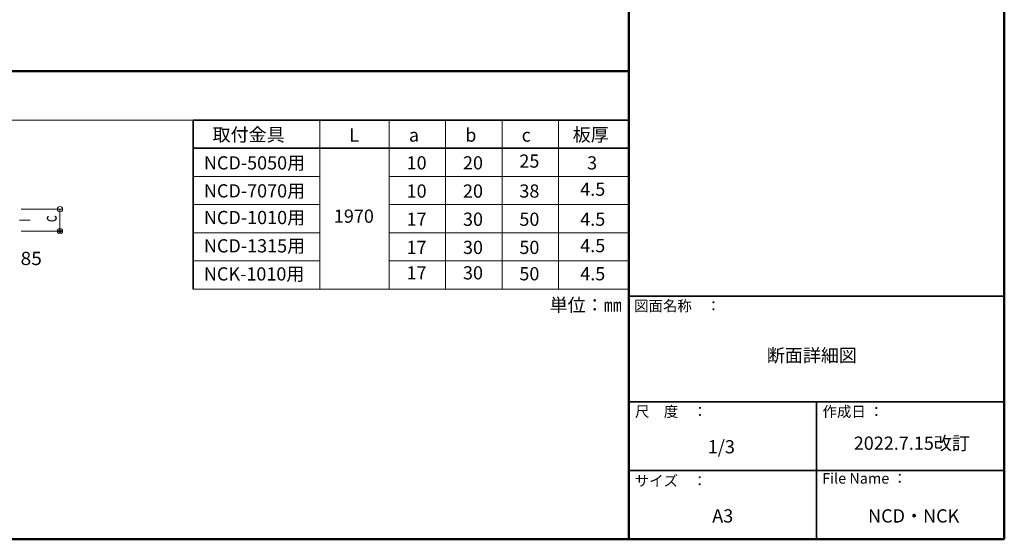
# Model space of a CAD drawing. Units: millimetres. Extents: x -600 to 600, y -416 to 415.
# Drawn here: x 41 to 600, y -416 to -120 of the extents above; entities that cross this region are included whole.
import ezdxf

# ---------------------------------------------------------------- set-up
doc = ezdxf.new("R2010")
doc.units = ezdxf.units.MM
doc.header["$LTSCALE"] = 5
doc.linetypes.add('JWW_CENTERX2', pattern=[27.093333, 22.013333, -1.693333, 1.693333, -1.693333])
for name, color, linetype in [('6文字', 7, 'Continuous'), ('center', 7, 'Continuous'), ('moji', 7, 'Continuous'), ('zumenwaku', 7, 'Continuous')]:
    doc.layers.add(name, color=color, linetype=linetype)
doc.styles.add('ＭＳ ゴシック', font='txt', dxfattribs={"height": 1})
doc.styles.add('ＭＳ Ｐゴシック', font='txt', dxfattribs={"height": 1})

# ---------------------------------------------------------------- blocks, each defined once
blk = doc.blocks.new('_Origin_0-A_')
at = {"layer": '6文字', "color": 1, "linetype": 'Continuous', "lineweight": 5}
blk.add_line((0, 0), (-1, 0), dxfattribs=at)
blk.add_circle((0, 0), 0.5, dxfattribs=at)

msp = doc.modelspace()

# ---------------------------------------------------------------- linework, layer by layer
at = {"layer": '6文字', "color": 1, "linetype": 'Continuous', "lineweight": 5}
for p, q in [((42.05, -228.02), (65.67, -228.02)), ((64.17, -231.02), (64.17, -237.52)), ((42.05, -240.52), (65.67, -240.52))]:
    msp.add_line(p, q, dxfattribs=at)
at = {"layer": 'center', "color": 5, "linetype": 'JWW_CENTERX2', "lineweight": 18}
msp.add_line((-212.74, -234.27), (47.17, -234.27), dxfattribs=at)
at = {"layer": 'Defpoints', "color": 7, "linetype": 'Continuous', "lineweight": 5, "const_width": 1}
msp.add_lwpolyline([(64.67, -240.52, 0.414214), (64.17, -240.02, 0.414214), (63.67, -240.52, 0.414214), (64.17, -241.02, 0.414214)], format="xyb", close=True, dxfattribs=at)
at = {"layer": 'zumenwaku', "color": 6, "linetype": 'Continuous', "lineweight": 50}
for p, q in [((386.96, 415.5), (386.96, -415.5)), ((599.96, -415.5), (599.96, 415.5)), ((386.96, -149.64), (-600.04, -149.64)), ((-600.04, -415.5), (599.96, -415.5))]:
    msp.add_line(p, q, dxfattribs=at)
at = {"layer": 'zumenwaku', "color": 6, "linetype": 'Continuous', "lineweight": 5}
for p, q in [((-599.44, -177.43), (386.96, -177.43)), ((211.51, -177.43), (211.51, -273.43)), ((250.96, -177.43), (250.96, -273.43)), ((282.96, -177.43), (282.96, -273.43)), ((314.96, -177.43), (314.96, -273.43)), ((346.96, -177.43), (346.96, -273.43)), ((211.51, -209.43), (139.78, -209.43)), ((386.96, -209.43), (250.96, -209.43)), ((211.51, -225.43), (139.78, -225.43)), ((386.96, -225.43), (250.96, -225.43)), ((211.51, -241.43), (139.78, -241.43)), ((386.96, -241.43), (250.96, -241.43)), ((211.51, -257.43), (139.78, -257.43)), ((386.96, -257.43), (250.96, -257.43)), ((139.78, -273.43), (386.96, -273.43))]:
    msp.add_line(p, q, dxfattribs=at)
at = {"layer": 'zumenwaku', "color": 6, "linetype": 'Continuous', "lineweight": 35}
for p, q in [((386.96, -177.43), (139.78, -177.43)), ((139.78, -177.43), (139.78, -273.43)), ((386.96, -193.43), (139.78, -193.43)), ((386.96, -277.5), (599.96, -277.5)), ((386.96, -337.5), (599.96, -337.5)), ((493.46, -337.5), (493.46, -415.5)), ((386.96, -376.5), (599.96, -376.5))]:
    msp.add_line(p, q, dxfattribs=at)

# ---------------------------------------------------------------- block references
at = {"layer": '6文字', "color": 1, "linetype": 'Continuous', "lineweight": 5, "xscale": 3, "yscale": 3}
for p, rotation in [((64.17, -228.02), 90), ((64.17, -240.52), 270)]:
    msp.add_blockref('_Origin_0-A_', p, dxfattribs=dict(at, rotation=rotation))

# ---------------------------------------------------------------- texts
at = {"layer": '6文字', "color": 2, "linetype": 'Continuous', "lineweight": 20, "style": 'ＭＳ ゴシック', "width": 0.636516}
msp.add_text('ｃ', height=7.51, rotation=90, dxfattribs=at).set_placement((62.29, -236.72))
at = {"layer": '6文字', "color": 2, "linetype": 'Continuous', "lineweight": 20, "style": 'ＭＳ ゴシック', "width": 1.063192}
msp.add_text('85', height=7.506, dxfattribs=at).set_placement((41.8, -259.76))
at = {"layer": 'moji', "color": 2, "linetype": 'Continuous', "lineweight": 5, "style": 'ＭＳ Ｐゴシック', "width": 0.99952}
for s, height, p in [('取付金具', 7.504, (150.72, -189.49)), ('c', 7.5, (326.12, -189.71)), ('板厚', 7.504, (355.1, -189.49)), ('NCD-5050用', 7.504, (145.81, -205.49)), ('10', 7.504, (260.82, -205.49)), ('20', 7.504, (292.82, -205.49)), ('25', 7.504, (324.82, -204.47)), ('3', 7.5, (363.24, -205.49)), ('NCD-7070用', 7.504, (145.81, -221.39)), ('10', 7.504, (260.82, -221.49)), ('20', 7.504, (292.82, -221.49)), ('38', 7.504, (324.82, -221.49)), ('4.5', 7.504, (359.34, -220.45)), ('NCD-1010用', 7.504, (145.81, -236.52)), ('1970', 7.504, (219.56, -235.75)), ('17', 7.504, (260.82, -237.49)), ('30', 7.504, (292.82, -237.49)), ('50', 7.504, (324.82, -237.49)), ('4.5', 7.504, (359.34, -237.49)), ('NCD-1315用', 7.504, (145.81, -252.61)), ('4.5', 7.504, (359.34, -252.48)), ('17', 7.504, (260.82, -253.49)), ('30', 7.504, (292.82, -253.49)), ('50', 7.504, (324.82, -253.49)), ('NCK-1010用', 7.504, (145.81, -268.55)), ('17', 7.504, (260.82, -267.94)), ('30', 7.504, (292.82, -267.94)), ('50', 7.504, (324.82, -268.45)), ('4.5', 7.504, (359.34, -268.45)), ('断面詳細図', 7.504, (465.18, -314.84)), ('1/3', 7.504, (431.74, -366.7)), ('NCD・NCK', 7.504, (522.67, -405.95))]:
    msp.add_text(s, height=height, dxfattribs=at).set_placement(p)
at = {"layer": 'moji', "color": 2, "linetype": 'Continuous', "lineweight": 5, "style": 'ＭＳ Ｐゴシック'}
for s, p in [('L', (228.3, -189.71)), ('a', (262.12, -189.71)), ('b', (294.12, -189.71)), ('単位：㎜', (342, -286.18)), ('2022.7.15改訂', (514.55, -364.66)), ('A3', (434.25, -405.95))]:
    msp.add_text(s, height=7.5, dxfattribs=at).set_placement(p)
at = {"layer": 'zumenwaku', "color": 6, "linetype": 'Continuous', "lineweight": 5, "style": 'ＭＳ Ｐゴシック'}
for s, p in [('図面名称\u3000：', (389.91, -285.95)), ('作成日 ：', (496.85, -345.98)), ('サイズ\u3000：', (390.29, -385.29)), ('File Name ：', (496.61, -383.89))]:
    msp.add_text(s, height=6, dxfattribs=at).set_placement(p)
at = {"layer": 'zumenwaku', "color": 6, "linetype": 'Continuous', "lineweight": 5, "style": 'ＭＳ Ｐゴシック', "width": 0.997274}
msp.add_text('尺\u3000度\u3000：', height=6.016, dxfattribs=at).set_placement((390.42, -345.95))

doc.saveas('drawing.dxf')
